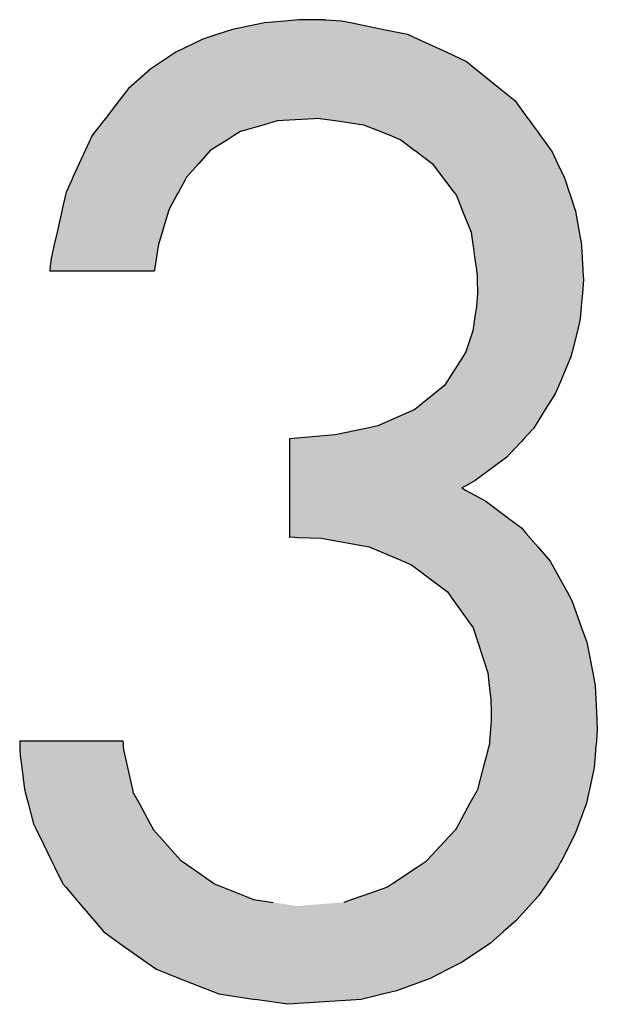
# Model space of a CAD drawing. Extents: x -12 to 500, y -60 to 422.
# Drawn here: x 343 to 349, y 165 to 175 of the extents above; entities that cross this region are included whole.
import ezdxf

# ---------------------------------------------------------------- set-up
doc = ezdxf.new("R2010")
doc.units = 0
doc.layers.add('EBENE_1', color=160, linetype='CONTINUOUS')

# ---------------------------------------------------------------- blocks, each defined once
blk = doc.blocks.new('*U6')
at = {"layer": 'EBENE_1', "color": 7, "linetype": 'CONTINUOUS'}
for p, q in [((25.3606, -1.4754), (25.28, -1.4915)), ((25.4212, -1.4701), (25.3606, -1.4754)), ((25.4473, -1.4678), (25.4212, -1.4701)), ((25.4633, -1.4675), (25.4473, -1.4678)), ((25.4882, -1.4671), (25.4633, -1.4675)), ((25.5104, -1.4675), (25.4882, -1.4671)), ((25.5104, -1.4675), (25.5149, -1.4678)), ((25.5149, -1.4678), (25.5541, -1.4701)), ((25.5541, -1.4701), (25.5807, -1.4754)), ((25.5807, -1.4754), (25.6606, -1.4915)), ((25.2435, -1.5035), (25.2055, -1.516)), ((25.28, -1.4915), (25.2435, -1.5035)), ((25.6606, -1.4915), (25.7204, -1.5035)), ((25.7204, -1.5035), (25.7476, -1.516)), ((25.2055, -1.516), (25.1371, -1.5489)), ((25.7476, -1.516), (25.819, -1.5489)), ((25.1371, -1.5489), (25.1025, -1.5719)), ((25.819, -1.5489), (25.8689, -1.5719)), ((25.1025, -1.5719), (25.0748, -1.5903)), ((25.8689, -1.5719), (25.8915, -1.5903)), ((25.0748, -1.5903), (25.0186, -1.64)), ((25.8915, -1.5903), (25.9528, -1.64)), ((25.0186, -1.64), (24.9952, -1.6703)), ((25.9528, -1.64), (25.9901, -1.6703)), ((24.9952, -1.6703), (24.9602, -1.7156)), ((25.9901, -1.6703), (26.0233, -1.7156)), ((24.9481, -1.7311), (24.9346, -1.7486)), ((24.9554, -1.7217), (24.9481, -1.7311)), ((24.9602, -1.7156), (24.9554, -1.7217)), ((25.36, -1.7311), (25.3, -1.7486)), ((25.3922, -1.7217), (25.36, -1.7311)), ((25.501, -1.7156), (25.3922, -1.7217)), ((25.501, -1.7156), (25.544, -1.7217)), ((25.544, -1.7217), (25.6095, -1.7311)), ((25.6095, -1.7311), (25.6529, -1.7486)), ((26.0233, -1.7156), (26.0278, -1.7217)), ((26.0278, -1.7217), (26.0346, -1.7311)), ((26.0346, -1.7311), (26.0474, -1.7486)), ((24.9346, -1.7486), (24.9262, -1.7595)), ((25.3, -1.7486), (25.2827, -1.7595)), ((25.6529, -1.7486), (25.6798, -1.7595)), ((26.0474, -1.7486), (26.0554, -1.7595)), ((24.9219, -1.7689), (24.9094, -1.7962)), ((24.9262, -1.7595), (24.9219, -1.7689)), ((25.2677, -1.7689), (25.2242, -1.7962)), ((25.2827, -1.7595), (25.2677, -1.7689)), ((25.6798, -1.7595), (25.7032, -1.7689)), ((25.7032, -1.7689), (25.7391, -1.7962)), ((26.0554, -1.7595), (26.0623, -1.7689)), ((26.0623, -1.7689), (26.0822, -1.7962)), ((24.9093, -1.7963), (24.8944, -1.8288)), ((24.9094, -1.7962), (24.9093, -1.7963)), ((25.224, -1.7963), (25.1949, -1.8288)), ((25.2242, -1.7962), (25.224, -1.7963)), ((25.7391, -1.7962), (25.7393, -1.7963)), ((25.7393, -1.7963), (25.7821, -1.8288)), ((26.0822, -1.7962), (26.0823, -1.7963)), ((26.0823, -1.7963), (26.0978, -1.8288)), ((24.8944, -1.8288), (24.8785, -1.8634)), ((25.1949, -1.8288), (25.164, -1.8634)), ((25.7821, -1.8288), (25.8085, -1.8634)), ((26.0978, -1.8288), (26.1142, -1.8634)), ((24.8757, -1.8695), (24.8614, -1.9007)), ((24.8785, -1.8634), (24.8757, -1.8695)), ((25.1607, -1.8695), (25.1438, -1.9007)), ((25.164, -1.8634), (25.1607, -1.8695)), ((25.8085, -1.8634), (25.8132, -1.8695)), ((25.8132, -1.8695), (25.837, -1.9007)), ((26.1142, -1.8634), (26.1171, -1.8695)), ((26.1171, -1.8695), (26.1272, -1.9007)), ((24.8614, -1.9007), (24.8598, -1.9078)), ((25.1438, -1.9007), (25.1399, -1.9078)), ((25.837, -1.9007), (25.8425, -1.9078)), ((26.1272, -1.9007), (26.1295, -1.9078)), ((24.8598, -1.9078), (24.8516, -1.9438)), ((25.1399, -1.9078), (25.1203, -1.9438)), ((25.8425, -1.9078), (25.857, -1.9438)), ((26.1295, -1.9078), (26.1412, -1.9438)), ((24.8505, -1.9485), (24.8384, -2.0016)), ((24.8516, -1.9438), (24.8505, -1.9485)), ((25.1189, -1.9485), (25.1031, -2.0016)), ((25.1203, -1.9438), (25.1189, -1.9485)), ((25.857, -1.9438), (25.8589, -1.9485)), ((25.8589, -1.9485), (25.8804, -2.0016)), ((26.1412, -1.9438), (26.1427, -1.9485)), ((26.1427, -1.9485), (26.1524, -2.0016)), ((24.8384, -2.0016), (24.8314, -2.0323)), ((25.1031, -2.0016), (25.094, -2.0323)), ((25.8804, -2.0016), (25.8848, -2.0323)), ((26.1524, -2.0016), (26.158, -2.0323)), ((24.8304, -2.0369), (24.8243, -2.0637)), ((24.8314, -2.0323), (24.8304, -2.0369)), ((25.0926, -2.0369), (25.0886, -2.0637)), ((25.094, -2.0323), (25.0926, -2.0369)), ((25.8848, -2.0323), (25.8855, -2.0369)), ((25.8855, -2.0369), (25.8893, -2.0637)), ((26.158, -2.0323), (26.1583, -2.0369)), ((26.1583, -2.0369), (26.1598, -2.0637)), ((24.8243, -2.0637), (24.8216, -2.0856)), ((25.0886, -2.0637), (25.0852, -2.0856)), ((25.8893, -2.0637), (25.8924, -2.0856)), ((26.1598, -2.0637), (26.1611, -2.0856)), ((24.8214, -2.0883), (24.8204, -2.0989)), ((24.8204, -2.0989), (24.8267, -2.0989)), ((24.8216, -2.0856), (24.8214, -2.0883)), ((24.8267, -2.0989), (24.8614, -2.0989)), ((24.8614, -2.0989), (24.9765, -2.0989)), ((24.9765, -2.0989), (25.0329, -2.0989)), ((25.0329, -2.0989), (25.0724, -2.0989)), ((25.0724, -2.0989), (25.0821, -2.0989)), ((25.0821, -2.0989), (25.0837, -2.0989)), ((25.0848, -2.0883), (25.0837, -2.0989)), ((25.0852, -2.0856), (25.0848, -2.0883)), ((25.8924, -2.0856), (25.8928, -2.0883)), ((25.8928, -2.0883), (25.8943, -2.0989)), ((25.8943, -2.0989), (25.896, -2.1105)), ((26.1611, -2.0856), (26.1612, -2.0883)), ((26.1612, -2.0883), (26.1618, -2.0989)), ((26.1618, -2.0989), (26.1625, -2.1105)), ((25.896, -2.1105), (25.896, -2.121)), ((25.896, -2.121), (25.8961, -2.155)), ((26.1631, -2.121), (26.1604, -2.155)), ((26.1625, -2.1105), (26.1631, -2.121)), ((25.8961, -2.155), (25.8941, -2.1884)), ((26.1604, -2.155), (26.1577, -2.1884)), ((25.8941, -2.1884), (25.8892, -2.2191)), ((26.1577, -2.1884), (26.1552, -2.2191)), ((25.8892, -2.2191), (25.8844, -2.2494)), ((26.1552, -2.2191), (26.1477, -2.2494)), ((25.8844, -2.2494), (25.8674, -2.3025)), ((26.1477, -2.2494), (26.1345, -2.3025)), ((25.8596, -2.3146), (25.8136, -2.3866)), ((25.8674, -2.3025), (25.8596, -2.3146)), ((26.1315, -2.3146), (26.101, -2.3866)), ((26.1345, -2.3025), (26.1315, -2.3146)), ((25.8136, -2.3866), (25.7874, -2.4078)), ((26.101, -2.3866), (26.092, -2.4078)), ((25.7874, -2.4078), (25.7386, -2.4475)), ((26.092, -2.4078), (26.0671, -2.4475)), ((25.7386, -2.4475), (25.6459, -2.488)), ((26.0671, -2.4475), (26.0418, -2.488)), ((25.6155, -2.4946), (25.5386, -2.5111)), ((25.6459, -2.488), (25.6155, -2.4946)), ((26.0377, -2.4946), (26.0224, -2.5111)), ((26.0418, -2.488), (26.0377, -2.4946)), ((25.5386, -2.5111), (25.4234, -2.5213)), ((25.4234, -2.5213), (25.4234, -2.5274)), ((26.013, -2.5213), (26.0074, -2.5274)), ((26.0224, -2.5111), (26.013, -2.5213)), ((25.4234, -2.5274), (25.4234, -2.5599)), ((26.0074, -2.5274), (25.9773, -2.5599)), ((25.4234, -2.5599), (25.4234, -2.5673)), ((25.4234, -2.5673), (25.4234, -2.6258)), ((25.9706, -2.5673), (25.8906, -2.6258)), ((25.9773, -2.5599), (25.9706, -2.5673)), ((25.4234, -2.6258), (25.4234, -2.6383)), ((25.4234, -2.6383), (25.4234, -2.6442)), ((25.4234, -2.6442), (25.4234, -2.6503)), ((25.8687, -2.6383), (25.8574, -2.6442)), ((25.8574, -2.6442), (25.8659, -2.6503)), ((25.8906, -2.6258), (25.8687, -2.6383)), ((25.4234, -2.6503), (25.4234, -2.668)), ((25.4234, -2.668), (25.4234, -2.6777)), ((25.8659, -2.6503), (25.8992, -2.668)), ((25.8992, -2.668), (25.9174, -2.6777)), ((25.4234, -2.6777), (25.4234, -2.721)), ((25.9174, -2.6777), (25.9752, -2.721)), ((25.4234, -2.721), (25.4234, -2.745)), ((25.9752, -2.721), (26.0072, -2.745)), ((25.4234, -2.745), (25.4234, -2.758)), ((26.0072, -2.745), (26.0185, -2.758)), ((25.4234, -2.758), (25.4234, -2.7671)), ((25.4234, -2.7671), (25.4234, -2.7684)), ((25.437, -2.7684), (25.4234, -2.7686)), ((25.4234, -2.7686), (25.4234, -2.7684)), ((25.437, -2.7684), (25.4439, -2.7686)), ((25.4439, -2.7686), (25.503, -2.7705)), ((25.503, -2.7705), (25.6239, -2.7923)), ((26.0185, -2.758), (26.0263, -2.7671)), ((26.0263, -2.7671), (26.0275, -2.7684)), ((26.0275, -2.7684), (26.0276, -2.7686)), ((26.0276, -2.7686), (26.0293, -2.7705)), ((26.0293, -2.7705), (26.0481, -2.7923)), ((25.6239, -2.7923), (25.7094, -2.8285)), ((26.0481, -2.7923), (26.0794, -2.8285)), ((25.7094, -2.8285), (25.7302, -2.8374)), ((25.7302, -2.8374), (25.8208, -2.9054)), ((26.0794, -2.8285), (26.0842, -2.8374)), ((26.0842, -2.8374), (26.1217, -2.9054)), ((25.8208, -2.9054), (25.8365, -2.9274)), ((26.1217, -2.9054), (26.1338, -2.9274)), ((25.8365, -2.9274), (25.8857, -2.9962)), ((26.1338, -2.9274), (26.1585, -2.9962)), ((25.8857, -2.9962), (25.8974, -3.0325)), ((26.1585, -2.9962), (26.1715, -3.0325)), ((25.8974, -3.0325), (25.9222, -3.1095)), ((26.1715, -3.0325), (26.1866, -3.1095)), ((25.9222, -3.1095), (25.9261, -3.1418)), ((26.1866, -3.1095), (26.1929, -3.1418)), ((25.9261, -3.1418), (25.93, -3.1747)), ((26.1929, -3.1418), (26.1945, -3.1747)), ((25.93, -3.1747), (25.9312, -3.2094)), ((26.1945, -3.1747), (26.196, -3.2094)), ((25.9312, -3.2094), (25.9311, -3.2287)), ((26.196, -3.2094), (26.1969, -3.2287)), ((25.9311, -3.2287), (25.9293, -3.2521)), ((26.1969, -3.2287), (26.198, -3.2521)), ((25.9293, -3.2521), (25.9271, -3.2799)), ((26.198, -3.2521), (26.1957, -3.2799)), ((24.7446, -3.2887), (24.7445, -3.2939)), ((24.7448, -3.2799), (24.7446, -3.2887)), ((24.7448, -3.2799), (24.7681, -3.2799)), ((24.7681, -3.2799), (24.8152, -3.2799)), ((24.8152, -3.2799), (24.8743, -3.2799)), ((24.8743, -3.2799), (24.9333, -3.2799)), ((24.9333, -3.2799), (24.9805, -3.2799)), ((24.9805, -3.2799), (25.0038, -3.2799)), ((25.0038, -3.2799), (25.0046, -3.2887)), ((25.0046, -3.2887), (25.005, -3.2939)), ((25.9264, -3.2887), (25.925, -3.2939)), ((25.9271, -3.2799), (25.9264, -3.2887)), ((26.1949, -3.2887), (26.1945, -3.2939)), ((26.1957, -3.2799), (26.1949, -3.2887)), ((24.7445, -3.2939), (24.7449, -3.3027)), ((24.7449, -3.3027), (24.7457, -3.3169)), ((24.7457, -3.3169), (24.7496, -3.3476)), ((25.005, -3.2939), (25.0058, -3.3027)), ((25.0058, -3.3027), (25.009, -3.3169)), ((25.009, -3.3169), (25.0159, -3.3476)), ((25.919, -3.3169), (25.9109, -3.3476)), ((25.9227, -3.3027), (25.919, -3.3169)), ((25.925, -3.2939), (25.9227, -3.3027)), ((26.1925, -3.3169), (26.1899, -3.3476)), ((26.1937, -3.3027), (26.1925, -3.3169)), ((26.1945, -3.2939), (26.1937, -3.3027)), ((24.7496, -3.3476), (24.7567, -3.4025)), ((25.0159, -3.3476), (25.0282, -3.4025)), ((25.9109, -3.3476), (25.8964, -3.4025)), ((26.1899, -3.3476), (26.178, -3.4025)), ((24.7567, -3.4025), (24.7571, -3.4056)), ((24.7571, -3.4056), (24.758, -3.4092)), ((24.758, -3.4092), (24.7655, -3.4373)), ((25.0282, -3.4025), (25.0288, -3.4056)), ((25.0288, -3.4056), (25.0296, -3.4092)), ((25.0296, -3.4092), (25.0449, -3.4373)), ((25.8928, -3.4092), (25.8775, -3.4373)), ((25.8948, -3.4056), (25.8928, -3.4092)), ((25.8964, -3.4025), (25.8948, -3.4056)), ((26.1765, -3.4092), (26.1704, -3.4373)), ((26.1773, -3.4056), (26.1765, -3.4092)), ((26.178, -3.4025), (26.1773, -3.4056)), ((24.7655, -3.4373), (24.7791, -3.4887)), ((25.0449, -3.4373), (25.0727, -3.4887)), ((25.8775, -3.4373), (25.8494, -3.4887)), ((26.1704, -3.4373), (26.1513, -3.4887)), ((24.7791, -3.4887), (24.7858, -3.5025)), ((25.0727, -3.4887), (25.0801, -3.5025)), ((25.8494, -3.4887), (25.8419, -3.5025)), ((26.1513, -3.4887), (26.1462, -3.5025)), ((24.7858, -3.5025), (24.786, -3.5028)), ((24.786, -3.5028), (24.7949, -3.5211)), ((25.0801, -3.5025), (25.0804, -3.5028)), ((25.0804, -3.5028), (25.0965, -3.5211)), ((25.8417, -3.5028), (25.8248, -3.5211)), ((25.8419, -3.5025), (25.8417, -3.5028)), ((26.1461, -3.5028), (26.1393, -3.5211)), ((26.1462, -3.5025), (26.1461, -3.5028)), ((24.7949, -3.5211), (24.824, -3.5803)), ((25.0965, -3.5211), (25.1489, -3.5803)), ((25.8248, -3.5211), (25.77, -3.5803)), ((26.1393, -3.5211), (26.1084, -3.5803)), ((24.824, -3.5803), (24.8266, -3.5857)), ((24.8266, -3.5857), (24.8331, -3.599)), ((25.1489, -3.5803), (25.1566, -3.5857)), ((25.1566, -3.5857), (25.1756, -3.599)), ((25.7651, -3.5857), (25.7448, -3.599)), ((25.77, -3.5803), (25.7651, -3.5857)), ((26.1056, -3.5857), (26.0987, -3.599)), ((26.1084, -3.5803), (26.1056, -3.5857)), ((24.8331, -3.599), (24.8525, -3.6384)), ((25.1756, -3.599), (25.2321, -3.6384)), ((25.7448, -3.599), (25.6847, -3.6384)), ((26.0987, -3.599), (26.0715, -3.6384)), ((24.8525, -3.6384), (24.8534, -3.6396)), ((25.2321, -3.6384), (25.2337, -3.6396)), ((25.6847, -3.6384), (25.683, -3.6396)), ((26.0715, -3.6384), (26.0707, -3.6396)), ((24.8534, -3.6396), (24.8608, -3.6482)), ((24.8608, -3.6482), (24.8791, -3.6698)), ((25.2337, -3.6396), (25.2555, -3.6482)), ((25.2555, -3.6482), (25.3099, -3.6698)), ((25.6698, -3.6482), (25.6078, -3.6698)), ((25.683, -3.6396), (25.6698, -3.6482)), ((26.0647, -3.6482), (26.0499, -3.6698)), ((26.0707, -3.6396), (26.0647, -3.6482)), ((24.8791, -3.6698), (24.8869, -3.6789)), ((24.8869, -3.6789), (24.8933, -3.6864)), ((24.8933, -3.6864), (24.9011, -3.6956)), ((25.3099, -3.6698), (25.3329, -3.6789)), ((25.3329, -3.6789), (25.382, -3.6864)), ((25.5815, -3.6789), (25.56, -3.6864)), ((25.6078, -3.6698), (25.5815, -3.6789)), ((26.0349, -3.6864), (26.0267, -3.6956)), ((26.0416, -3.6789), (26.0349, -3.6864)), ((26.0499, -3.6698), (26.0416, -3.6789)), ((24.9011, -3.6956), (24.9331, -3.7332)), ((26.0267, -3.6956), (25.9929, -3.7332)), ((24.9331, -3.7332), (24.9566, -3.7608)), ((25.9929, -3.7332), (25.9611, -3.7608)), ((24.9566, -3.7608), (24.9969, -3.7894)), ((25.9611, -3.7608), (25.9283, -3.7894)), ((24.9969, -3.7894), (25.0647, -3.8376)), ((25.9283, -3.7894), (25.8566, -3.8376)), ((25.0647, -3.8376), (25.0888, -3.8547)), ((25.0888, -3.8547), (25.1466, -3.8775)), ((25.8228, -3.8547), (25.7777, -3.8775)), ((25.8566, -3.8376), (25.8228, -3.8547)), ((25.1466, -3.8775), (25.2264, -3.9089)), ((25.7777, -3.8775), (25.6924, -3.9089)), ((25.2264, -3.9089), (25.246, -3.9167)), ((25.6924, -3.9089), (25.6604, -3.9167)), ((25.246, -3.9167), (25.3374, -3.9304)), ((25.4189, -3.9427), (25.3374, -3.9304)), ((25.6036, -3.9304), (25.4189, -3.9427)), ((25.6604, -3.9167), (25.6036, -3.9304))]:
    blk.add_line(p, q, dxfattribs=at)
for points in [[(25.3606, -1.4754), (25.28, -1.4915), (25.6606, -1.4915)], [(25.4212, -1.4701), (25.3606, -1.4754), (25.5807, -1.4754)], [(25.4473, -1.4678), (25.4212, -1.4701), (25.5541, -1.4701)], [(25.4633, -1.4675), (25.4473, -1.4678), (25.5149, -1.4678)], [(25.4882, -1.4671), (25.4633, -1.4675), (25.5104, -1.4675)], [(25.2435, -1.5035), (25.2055, -1.516), (25.7476, -1.516)], [(25.28, -1.4915), (25.2435, -1.5035), (25.7204, -1.5035)], [(25.2055, -1.516), (25.1371, -1.5489), (25.819, -1.5489)], [(25.1371, -1.5489), (25.1025, -1.5719), (25.8689, -1.5719)], [(25.1025, -1.5719), (25.0748, -1.5903), (25.8915, -1.5903)], [(25.0748, -1.5903), (25.0186, -1.64), (25.9528, -1.64)], [(25.0186, -1.64), (24.9952, -1.6703), (25.9901, -1.6703)], [(24.9952, -1.6703), (24.9602, -1.7156), (26.0233, -1.7156)], [(24.9481, -1.7311), (24.9346, -1.7486), (25.3, -1.7486)], [(24.9554, -1.7217), (24.9481, -1.7311), (25.36, -1.7311)], [(24.9602, -1.7156), (24.9554, -1.7217), (25.3922, -1.7217)], [(25.501, -1.7156), (25.544, -1.7217), (26.0278, -1.7217)], [(25.544, -1.7217), (25.6095, -1.7311), (26.0346, -1.7311)], [(25.6095, -1.7311), (25.6529, -1.7486), (26.0474, -1.7486)], [(24.9346, -1.7486), (24.9262, -1.7595), (25.2827, -1.7595)], [(25.6529, -1.7486), (25.6798, -1.7595), (26.0554, -1.7595)], [(24.9219, -1.7689), (24.9094, -1.7962), (25.2242, -1.7962)], [(24.9262, -1.7595), (24.9219, -1.7689), (25.2677, -1.7689)], [(25.6798, -1.7595), (25.7032, -1.7689), (26.0623, -1.7689)], [(25.7032, -1.7689), (25.7391, -1.7962), (26.0822, -1.7962)], [(24.9093, -1.7963), (24.8944, -1.8288), (25.1949, -1.8288)], [(24.9094, -1.7962), (24.9093, -1.7963), (25.224, -1.7963)], [(25.7391, -1.7962), (25.7393, -1.7963), (26.0823, -1.7963)], [(25.7393, -1.7963), (25.7821, -1.8288), (26.0978, -1.8288)], [(24.8944, -1.8288), (24.8785, -1.8634), (25.164, -1.8634)], [(25.7821, -1.8288), (25.8085, -1.8634), (26.1142, -1.8634)], [(24.8757, -1.8695), (24.8614, -1.9007), (25.1438, -1.9007)], [(24.8785, -1.8634), (24.8757, -1.8695), (25.1607, -1.8695)], [(25.8085, -1.8634), (25.8132, -1.8695), (26.1171, -1.8695)], [(25.8132, -1.8695), (25.837, -1.9007), (26.1272, -1.9007)], [(24.8614, -1.9007), (24.8598, -1.9078), (25.1399, -1.9078)], [(25.837, -1.9007), (25.8425, -1.9078), (26.1295, -1.9078)], [(24.8598, -1.9078), (24.8516, -1.9438), (25.1203, -1.9438)], [(25.8425, -1.9078), (25.857, -1.9438), (26.1412, -1.9438)], [(24.8505, -1.9485), (24.8384, -2.0016), (25.1031, -2.0016)], [(24.8516, -1.9438), (24.8505, -1.9485), (25.1189, -1.9485)], [(25.857, -1.9438), (25.8589, -1.9485), (26.1427, -1.9485)], [(25.8589, -1.9485), (25.8804, -2.0016), (26.1524, -2.0016)], [(24.8384, -2.0016), (24.8314, -2.0323), (25.094, -2.0323)], [(25.8804, -2.0016), (25.8848, -2.0323), (26.158, -2.0323)], [(24.8304, -2.0369), (24.8243, -2.0637), (25.0886, -2.0637)], [(24.8314, -2.0323), (24.8304, -2.0369), (25.0926, -2.0369)], [(25.8848, -2.0323), (25.8855, -2.0369), (26.1583, -2.0369)], [(25.8855, -2.0369), (25.8893, -2.0637), (26.1598, -2.0637)], [(24.8243, -2.0637), (24.8216, -2.0856), (25.0852, -2.0856)], [(25.8893, -2.0637), (25.8924, -2.0856), (26.1611, -2.0856)], [(24.8214, -2.0883), (24.8204, -2.0989), (25.0837, -2.0989)], [(24.8204, -2.0989), (24.8204, -2.0989), (24.8267, -2.0989)], [(24.8216, -2.0856), (24.8214, -2.0883), (25.0848, -2.0883)], [(24.8267, -2.0989), (24.8267, -2.0989), (24.8614, -2.0989)], [(24.8614, -2.0989), (24.8614, -2.0989), (24.9765, -2.0989)], [(24.9765, -2.0989), (24.9765, -2.0989), (25.0329, -2.0989)], [(25.0329, -2.0989), (25.0329, -2.0989), (25.0724, -2.0989)], [(25.0724, -2.0989), (25.0724, -2.0989), (25.0821, -2.0989)], [(25.0821, -2.0989), (25.0821, -2.0989), (25.0837, -2.0989)], [(25.8924, -2.0856), (25.8928, -2.0883), (26.1612, -2.0883)], [(25.8928, -2.0883), (25.8943, -2.0989), (26.1618, -2.0989)], [(25.8943, -2.0989), (25.896, -2.1105), (26.1625, -2.1105)], [(25.896, -2.1105), (25.896, -2.121), (26.1631, -2.121)], [(25.896, -2.121), (25.8961, -2.155), (26.1604, -2.155)], [(25.8961, -2.155), (25.8941, -2.1884), (26.1577, -2.1884)], [(25.8941, -2.1884), (25.8892, -2.2191), (26.1552, -2.2191)], [(25.8892, -2.2191), (25.8844, -2.2494), (26.1477, -2.2494)], [(25.8844, -2.2494), (25.8674, -2.3025), (26.1345, -2.3025)], [(25.8596, -2.3146), (25.8136, -2.3866), (26.101, -2.3866)], [(25.8674, -2.3025), (25.8596, -2.3146), (26.1315, -2.3146)], [(25.8136, -2.3866), (25.7874, -2.4078), (26.092, -2.4078)], [(25.7874, -2.4078), (25.7386, -2.4475), (26.0671, -2.4475)], [(25.7386, -2.4475), (25.6459, -2.488), (26.0418, -2.488)], [(25.6155, -2.4946), (25.5386, -2.5111), (26.0224, -2.5111)], [(25.6459, -2.488), (25.6155, -2.4946), (26.0377, -2.4946)], [(25.5386, -2.5111), (25.4234, -2.5213), (26.013, -2.5213)], [(25.4234, -2.5213), (25.4234, -2.5274), (26.0074, -2.5274)], [(25.4234, -2.5274), (25.4234, -2.5599), (25.9773, -2.5599)], [(25.4234, -2.5599), (25.4234, -2.5673), (25.9706, -2.5673)], [(25.4234, -2.5673), (25.4234, -2.6258), (25.8906, -2.6258)], [(25.4234, -2.6258), (25.4234, -2.6383), (25.8687, -2.6383)], [(25.4234, -2.6383), (25.4234, -2.6442), (25.8574, -2.6442)], [(25.4234, -2.6442), (25.4234, -2.6503), (25.8659, -2.6503)], [(25.4234, -2.6503), (25.4234, -2.668), (25.8992, -2.668)], [(25.4234, -2.668), (25.4234, -2.6777), (25.9174, -2.6777)], [(25.4234, -2.6777), (25.4234, -2.721), (25.9752, -2.721)], [(25.4234, -2.721), (25.4234, -2.745), (26.0072, -2.745)], [(25.4234, -2.745), (25.4234, -2.758), (26.0185, -2.758)], [(25.4234, -2.758), (25.4234, -2.7671), (26.0263, -2.7671)], [(25.4234, -2.7671), (25.4234, -2.7684), (26.0275, -2.7684)], [(25.437, -2.7684), (25.4439, -2.7686), (26.0276, -2.7686)], [(25.4439, -2.7686), (25.503, -2.7705), (26.0293, -2.7705)], [(25.503, -2.7705), (25.6239, -2.7923), (26.0481, -2.7923)], [(25.6239, -2.7923), (25.7094, -2.8285), (26.0794, -2.8285)], [(25.7094, -2.8285), (25.7302, -2.8374), (26.0842, -2.8374)], [(25.7302, -2.8374), (25.8208, -2.9054), (26.1217, -2.9054)], [(25.8208, -2.9054), (25.8365, -2.9274), (26.1338, -2.9274)], [(25.8365, -2.9274), (25.8857, -2.9962), (26.1585, -2.9962)], [(25.8857, -2.9962), (25.8974, -3.0325), (26.1715, -3.0325)], [(25.8974, -3.0325), (25.9222, -3.1095), (26.1866, -3.1095)], [(25.9222, -3.1095), (25.9261, -3.1418), (26.1929, -3.1418)], [(25.9261, -3.1418), (25.93, -3.1747), (26.1945, -3.1747)], [(25.93, -3.1747), (25.9312, -3.2094), (26.196, -3.2094)], [(25.9312, -3.2094), (25.9311, -3.2287), (26.1969, -3.2287)], [(25.9311, -3.2287), (25.9293, -3.2521), (26.198, -3.2521)], [(25.9293, -3.2521), (25.9271, -3.2799), (26.1957, -3.2799)], [(24.7446, -3.2887), (24.7445, -3.2939), (25.005, -3.2939)], [(24.7448, -3.2799), (24.7446, -3.2887), (25.0046, -3.2887)], [(24.7448, -3.2799), (24.7448, -3.2799), (24.7681, -3.2799)], [(24.7681, -3.2799), (24.7681, -3.2799), (24.8152, -3.2799)], [(24.8152, -3.2799), (24.8152, -3.2799), (24.8743, -3.2799)], [(24.8743, -3.2799), (24.8743, -3.2799), (24.9333, -3.2799)], [(24.9333, -3.2799), (24.9333, -3.2799), (24.9805, -3.2799)], [(24.9805, -3.2799), (24.9805, -3.2799), (25.0038, -3.2799)], [(25.9264, -3.2887), (25.925, -3.2939), (26.1945, -3.2939)], [(25.9271, -3.2799), (25.9264, -3.2887), (26.1949, -3.2887)], [(24.7445, -3.2939), (24.7449, -3.3027), (25.0058, -3.3027)], [(24.7449, -3.3027), (24.7457, -3.3169), (25.009, -3.3169)], [(24.7457, -3.3169), (24.7496, -3.3476), (25.0159, -3.3476)], [(25.919, -3.3169), (25.9109, -3.3476), (26.1899, -3.3476)], [(25.9227, -3.3027), (25.919, -3.3169), (26.1925, -3.3169)], [(25.925, -3.2939), (25.9227, -3.3027), (26.1937, -3.3027)], [(24.7496, -3.3476), (24.7567, -3.4025), (25.0282, -3.4025)], [(25.9109, -3.3476), (25.8964, -3.4025), (26.178, -3.4025)], [(24.7567, -3.4025), (24.7571, -3.4056), (25.0288, -3.4056)], [(24.7571, -3.4056), (24.758, -3.4092), (25.0296, -3.4092)], [(24.758, -3.4092), (24.7655, -3.4373), (25.0449, -3.4373)], [(25.8928, -3.4092), (25.8775, -3.4373), (26.1704, -3.4373)], [(25.8948, -3.4056), (25.8928, -3.4092), (26.1765, -3.4092)], [(25.8964, -3.4025), (25.8948, -3.4056), (26.1773, -3.4056)], [(24.7655, -3.4373), (24.7791, -3.4887), (25.0727, -3.4887)], [(25.8775, -3.4373), (25.8494, -3.4887), (26.1513, -3.4887)], [(24.7791, -3.4887), (24.7858, -3.5025), (25.0801, -3.5025)], [(25.8494, -3.4887), (25.8419, -3.5025), (26.1462, -3.5025)], [(24.7858, -3.5025), (24.786, -3.5028), (25.0804, -3.5028)], [(24.786, -3.5028), (24.7949, -3.5211), (25.0965, -3.5211)], [(25.8417, -3.5028), (25.8248, -3.5211), (26.1393, -3.5211)], [(25.8419, -3.5025), (25.8417, -3.5028), (26.1461, -3.5028)], [(24.7949, -3.5211), (24.824, -3.5803), (25.1489, -3.5803)], [(25.8248, -3.5211), (25.77, -3.5803), (26.1084, -3.5803)], [(24.824, -3.5803), (24.8266, -3.5857), (25.1566, -3.5857)], [(24.8266, -3.5857), (24.8331, -3.599), (25.1756, -3.599)], [(25.7651, -3.5857), (25.7448, -3.599), (26.0987, -3.599)], [(25.77, -3.5803), (25.7651, -3.5857), (26.1056, -3.5857)], [(24.8331, -3.599), (24.8525, -3.6384), (25.2321, -3.6384)], [(25.7448, -3.599), (25.6847, -3.6384), (26.0715, -3.6384)], [(24.8525, -3.6384), (24.8534, -3.6396), (25.2337, -3.6396)], [(25.6847, -3.6384), (25.683, -3.6396), (26.0707, -3.6396)], [(24.8534, -3.6396), (24.8608, -3.6482), (25.2555, -3.6482)], [(24.8608, -3.6482), (24.8791, -3.6698), (25.3099, -3.6698)], [(25.6698, -3.6482), (25.6078, -3.6698), (26.0499, -3.6698)], [(25.683, -3.6396), (25.6698, -3.6482), (26.0647, -3.6482)], [(24.8791, -3.6698), (24.8869, -3.6789), (25.3329, -3.6789)], [(24.8869, -3.6789), (24.8933, -3.6864), (25.382, -3.6864)], [(24.8933, -3.6864), (24.9011, -3.6956), (25.4419, -3.6956)], [(25.56, -3.6864), (25.4419, -3.6956), (26.0267, -3.6956)], [(25.5815, -3.6789), (25.56, -3.6864), (26.0349, -3.6864)], [(25.6078, -3.6698), (25.5815, -3.6789), (26.0416, -3.6789)], [(24.9011, -3.6956), (24.9331, -3.7332), (25.9929, -3.7332)], [(24.9331, -3.7332), (24.9566, -3.7608), (25.9611, -3.7608)], [(24.9566, -3.7608), (24.9969, -3.7894), (25.9283, -3.7894)], [(24.9969, -3.7894), (25.0647, -3.8376), (25.8566, -3.8376)], [(25.0647, -3.8376), (25.0888, -3.8547), (25.8228, -3.8547)], [(25.0888, -3.8547), (25.1466, -3.8775), (25.7777, -3.8775)], [(25.1466, -3.8775), (25.2264, -3.9089), (25.6924, -3.9089)], [(25.2264, -3.9089), (25.246, -3.9167), (25.6604, -3.9167)], [(25.246, -3.9167), (25.3374, -3.9304), (25.6036, -3.9304)]]:
    blk.add_solid(points, dxfattribs=at)
at = {"layer": 'EBENE_1', "color": 7, "linetype": 'CONTINUOUS', "extrusion": (0, 0, -1)}
for points in [[(-25.3606, -1.4754), (-25.5807, -1.4754), (-25.6606, -1.4915)], [(-25.4212, -1.4701), (-25.5541, -1.4701), (-25.5807, -1.4754)], [(-25.4473, -1.4678), (-25.5149, -1.4678), (-25.5541, -1.4701)], [(-25.4633, -1.4675), (-25.5104, -1.4675), (-25.5149, -1.4678)], [(-25.2435, -1.5035), (-25.7204, -1.5035), (-25.7476, -1.516)], [(-25.28, -1.4915), (-25.6606, -1.4915), (-25.7204, -1.5035)], [(-25.2055, -1.516), (-25.7476, -1.516), (-25.819, -1.5489)], [(-25.1371, -1.5489), (-25.819, -1.5489), (-25.8689, -1.5719)], [(-25.1025, -1.5719), (-25.8689, -1.5719), (-25.8915, -1.5903)], [(-25.0748, -1.5903), (-25.8915, -1.5903), (-25.9528, -1.64)], [(-25.0186, -1.64), (-25.9528, -1.64), (-25.9901, -1.6703)], [(-24.9952, -1.6703), (-25.9901, -1.6703), (-26.0233, -1.7156)], [(-24.9481, -1.7311), (-25.36, -1.7311), (-25.3, -1.7486)], [(-24.9554, -1.7217), (-25.3922, -1.7217), (-25.36, -1.7311)], [(-24.9602, -1.7156), (-25.501, -1.7156), (-25.3922, -1.7217)], [(-25.501, -1.7156), (-26.0233, -1.7156), (-26.0278, -1.7217)], [(-25.544, -1.7217), (-26.0278, -1.7217), (-26.0346, -1.7311)], [(-25.6095, -1.7311), (-26.0346, -1.7311), (-26.0474, -1.7486)], [(-24.9346, -1.7486), (-25.3, -1.7486), (-25.2827, -1.7595)], [(-25.6529, -1.7486), (-26.0474, -1.7486), (-26.0554, -1.7595)], [(-24.9219, -1.7689), (-25.2677, -1.7689), (-25.2242, -1.7962)], [(-24.9262, -1.7595), (-25.2827, -1.7595), (-25.2677, -1.7689)], [(-25.6798, -1.7595), (-26.0554, -1.7595), (-26.0623, -1.7689)], [(-25.7032, -1.7689), (-26.0623, -1.7689), (-26.0822, -1.7962)], [(-24.9093, -1.7963), (-25.224, -1.7963), (-25.1949, -1.8288)], [(-24.9094, -1.7962), (-25.2242, -1.7962), (-25.224, -1.7963)], [(-25.7391, -1.7962), (-26.0822, -1.7962), (-26.0823, -1.7963)], [(-25.7393, -1.7963), (-26.0823, -1.7963), (-26.0978, -1.8288)], [(-24.8944, -1.8288), (-25.1949, -1.8288), (-25.164, -1.8634)], [(-25.7821, -1.8288), (-26.0978, -1.8288), (-26.1142, -1.8634)], [(-24.8757, -1.8695), (-25.1607, -1.8695), (-25.1438, -1.9007)], [(-24.8785, -1.8634), (-25.164, -1.8634), (-25.1607, -1.8695)], [(-25.8085, -1.8634), (-26.1142, -1.8634), (-26.1171, -1.8695)], [(-25.8132, -1.8695), (-26.1171, -1.8695), (-26.1272, -1.9007)], [(-24.8614, -1.9007), (-25.1438, -1.9007), (-25.1399, -1.9078)], [(-25.837, -1.9007), (-26.1272, -1.9007), (-26.1295, -1.9078)], [(-24.8598, -1.9078), (-25.1399, -1.9078), (-25.1203, -1.9438)], [(-25.8425, -1.9078), (-26.1295, -1.9078), (-26.1412, -1.9438)], [(-24.8505, -1.9485), (-25.1189, -1.9485), (-25.1031, -2.0016)], [(-24.8516, -1.9438), (-25.1203, -1.9438), (-25.1189, -1.9485)], [(-25.857, -1.9438), (-26.1412, -1.9438), (-26.1427, -1.9485)], [(-25.8589, -1.9485), (-26.1427, -1.9485), (-26.1524, -2.0016)], [(-24.8384, -2.0016), (-25.1031, -2.0016), (-25.094, -2.0323)], [(-25.8804, -2.0016), (-26.1524, -2.0016), (-26.158, -2.0323)], [(-24.8304, -2.0369), (-25.0926, -2.0369), (-25.0886, -2.0637)], [(-24.8314, -2.0323), (-25.094, -2.0323), (-25.0926, -2.0369)], [(-25.8848, -2.0323), (-26.158, -2.0323), (-26.1583, -2.0369)], [(-25.8855, -2.0369), (-26.1583, -2.0369), (-26.1598, -2.0637)], [(-24.8243, -2.0637), (-25.0886, -2.0637), (-25.0852, -2.0856)], [(-25.8893, -2.0637), (-26.1598, -2.0637), (-26.1611, -2.0856)], [(-24.8214, -2.0883), (-25.0848, -2.0883), (-25.0837, -2.0989)], [(-24.8216, -2.0856), (-25.0852, -2.0856), (-25.0848, -2.0883)], [(-25.8924, -2.0856), (-26.1611, -2.0856), (-26.1612, -2.0883)], [(-25.8928, -2.0883), (-26.1612, -2.0883), (-26.1618, -2.0989)], [(-25.8943, -2.0989), (-26.1618, -2.0989), (-26.1625, -2.1105)], [(-25.896, -2.1105), (-26.1625, -2.1105), (-26.1631, -2.121)], [(-25.896, -2.121), (-26.1631, -2.121), (-26.1604, -2.155)], [(-25.8961, -2.155), (-26.1604, -2.155), (-26.1577, -2.1884)], [(-25.8941, -2.1884), (-26.1577, -2.1884), (-26.1552, -2.2191)], [(-25.8892, -2.2191), (-26.1552, -2.2191), (-26.1477, -2.2494)], [(-25.8844, -2.2494), (-26.1477, -2.2494), (-26.1345, -2.3025)], [(-25.8596, -2.3146), (-26.1315, -2.3146), (-26.101, -2.3866)], [(-25.8674, -2.3025), (-26.1345, -2.3025), (-26.1315, -2.3146)], [(-25.8136, -2.3866), (-26.101, -2.3866), (-26.092, -2.4078)], [(-25.7874, -2.4078), (-26.092, -2.4078), (-26.0671, -2.4475)], [(-25.7386, -2.4475), (-26.0671, -2.4475), (-26.0418, -2.488)], [(-25.6155, -2.4946), (-26.0377, -2.4946), (-26.0224, -2.5111)], [(-25.6459, -2.488), (-26.0418, -2.488), (-26.0377, -2.4946)], [(-25.4234, -2.5213), (-26.013, -2.5213), (-26.0074, -2.5274)], [(-25.5386, -2.5111), (-26.0224, -2.5111), (-26.013, -2.5213)], [(-25.4234, -2.5274), (-26.0074, -2.5274), (-25.9773, -2.5599)], [(-25.4234, -2.5599), (-25.9773, -2.5599), (-25.9706, -2.5673)], [(-25.4234, -2.5673), (-25.9706, -2.5673), (-25.8906, -2.6258)], [(-25.4234, -2.6258), (-25.8906, -2.6258), (-25.8687, -2.6383)], [(-25.4234, -2.6383), (-25.8687, -2.6383), (-25.8574, -2.6442)], [(-25.4234, -2.6442), (-25.8574, -2.6442), (-25.8659, -2.6503)], [(-25.4234, -2.6503), (-25.8659, -2.6503), (-25.8992, -2.668)], [(-25.4234, -2.668), (-25.8992, -2.668), (-25.9174, -2.6777)], [(-25.4234, -2.6777), (-25.9174, -2.6777), (-25.9752, -2.721)], [(-25.4234, -2.721), (-25.9752, -2.721), (-26.0072, -2.745)], [(-25.4234, -2.745), (-26.0072, -2.745), (-26.0185, -2.758)], [(-25.4234, -2.758), (-26.0185, -2.758), (-26.0263, -2.7671)], [(-25.4234, -2.7671), (-26.0263, -2.7671), (-26.0275, -2.7684)], [(-25.4234, -2.7684), (-25.437, -2.7684), (-25.4234, -2.7686)], [(-25.437, -2.7684), (-26.0275, -2.7684), (-26.0276, -2.7686)], [(-25.4439, -2.7686), (-26.0276, -2.7686), (-26.0293, -2.7705)], [(-25.503, -2.7705), (-26.0293, -2.7705), (-26.0481, -2.7923)], [(-25.6239, -2.7923), (-26.0481, -2.7923), (-26.0794, -2.8285)], [(-25.7094, -2.8285), (-26.0794, -2.8285), (-26.0842, -2.8374)], [(-25.7302, -2.8374), (-26.0842, -2.8374), (-26.1217, -2.9054)], [(-25.8208, -2.9054), (-26.1217, -2.9054), (-26.1338, -2.9274)], [(-25.8365, -2.9274), (-26.1338, -2.9274), (-26.1585, -2.9962)], [(-25.8857, -2.9962), (-26.1585, -2.9962), (-26.1715, -3.0325)], [(-25.8974, -3.0325), (-26.1715, -3.0325), (-26.1866, -3.1095)], [(-25.9222, -3.1095), (-26.1866, -3.1095), (-26.1929, -3.1418)], [(-25.9261, -3.1418), (-26.1929, -3.1418), (-26.1945, -3.1747)], [(-25.93, -3.1747), (-26.1945, -3.1747), (-26.196, -3.2094)], [(-25.9312, -3.2094), (-26.196, -3.2094), (-26.1969, -3.2287)], [(-25.9311, -3.2287), (-26.1969, -3.2287), (-26.198, -3.2521)], [(-25.9293, -3.2521), (-26.198, -3.2521), (-26.1957, -3.2799)], [(-24.7446, -3.2887), (-25.0046, -3.2887), (-25.005, -3.2939)], [(-24.7448, -3.2799), (-25.0038, -3.2799), (-25.0046, -3.2887)], [(-25.9264, -3.2887), (-26.1949, -3.2887), (-26.1945, -3.2939)], [(-25.9271, -3.2799), (-26.1957, -3.2799), (-26.1949, -3.2887)], [(-24.7445, -3.2939), (-25.005, -3.2939), (-25.0058, -3.3027)], [(-24.7449, -3.3027), (-25.0058, -3.3027), (-25.009, -3.3169)], [(-24.7457, -3.3169), (-25.009, -3.3169), (-25.0159, -3.3476)], [(-25.919, -3.3169), (-26.1925, -3.3169), (-26.1899, -3.3476)], [(-25.9227, -3.3027), (-26.1937, -3.3027), (-26.1925, -3.3169)], [(-25.925, -3.2939), (-26.1945, -3.2939), (-26.1937, -3.3027)], [(-24.7496, -3.3476), (-25.0159, -3.3476), (-25.0282, -3.4025)], [(-25.9109, -3.3476), (-26.1899, -3.3476), (-26.178, -3.4025)], [(-24.7567, -3.4025), (-25.0282, -3.4025), (-25.0288, -3.4056)], [(-24.7571, -3.4056), (-25.0288, -3.4056), (-25.0296, -3.4092)], [(-24.758, -3.4092), (-25.0296, -3.4092), (-25.0449, -3.4373)], [(-25.8928, -3.4092), (-26.1765, -3.4092), (-26.1704, -3.4373)], [(-25.8948, -3.4056), (-26.1773, -3.4056), (-26.1765, -3.4092)], [(-25.8964, -3.4025), (-26.178, -3.4025), (-26.1773, -3.4056)], [(-24.7655, -3.4373), (-25.0449, -3.4373), (-25.0727, -3.4887)], [(-25.8775, -3.4373), (-26.1704, -3.4373), (-26.1513, -3.4887)], [(-24.7791, -3.4887), (-25.0727, -3.4887), (-25.0801, -3.5025)], [(-25.8494, -3.4887), (-26.1513, -3.4887), (-26.1462, -3.5025)], [(-24.7858, -3.5025), (-25.0801, -3.5025), (-25.0804, -3.5028)], [(-24.786, -3.5028), (-25.0804, -3.5028), (-25.0965, -3.5211)], [(-25.8417, -3.5028), (-26.1461, -3.5028), (-26.1393, -3.5211)], [(-25.8419, -3.5025), (-26.1462, -3.5025), (-26.1461, -3.5028)], [(-24.7949, -3.5211), (-25.0965, -3.5211), (-25.1489, -3.5803)], [(-25.8248, -3.5211), (-26.1393, -3.5211), (-26.1084, -3.5803)], [(-24.824, -3.5803), (-25.1489, -3.5803), (-25.1566, -3.5857)], [(-24.8266, -3.5857), (-25.1566, -3.5857), (-25.1756, -3.599)], [(-25.7651, -3.5857), (-26.1056, -3.5857), (-26.0987, -3.599)], [(-25.77, -3.5803), (-26.1084, -3.5803), (-26.1056, -3.5857)], [(-24.8331, -3.599), (-25.1756, -3.599), (-25.2321, -3.6384)], [(-25.7448, -3.599), (-26.0987, -3.599), (-26.0715, -3.6384)], [(-24.8525, -3.6384), (-25.2321, -3.6384), (-25.2337, -3.6396)], [(-25.6847, -3.6384), (-26.0715, -3.6384), (-26.0707, -3.6396)], [(-24.8534, -3.6396), (-25.2337, -3.6396), (-25.2555, -3.6482)], [(-24.8608, -3.6482), (-25.2555, -3.6482), (-25.3099, -3.6698)], [(-25.6698, -3.6482), (-26.0647, -3.6482), (-26.0499, -3.6698)], [(-25.683, -3.6396), (-26.0707, -3.6396), (-26.0647, -3.6482)], [(-24.8791, -3.6698), (-25.3099, -3.6698), (-25.3329, -3.6789)], [(-24.8869, -3.6789), (-25.3329, -3.6789), (-25.382, -3.6864)], [(-24.8933, -3.6864), (-25.382, -3.6864), (-25.4419, -3.6956)], [(-25.56, -3.6864), (-26.0349, -3.6864), (-26.0267, -3.6956)], [(-25.5815, -3.6789), (-26.0416, -3.6789), (-26.0349, -3.6864)], [(-25.6078, -3.6698), (-26.0499, -3.6698), (-26.0416, -3.6789)], [(-24.9011, -3.6956), (-26.0267, -3.6956), (-25.9929, -3.7332)], [(-24.9331, -3.7332), (-25.9929, -3.7332), (-25.9611, -3.7608)], [(-24.9566, -3.7608), (-25.9611, -3.7608), (-25.9283, -3.7894)], [(-24.9969, -3.7894), (-25.9283, -3.7894), (-25.8566, -3.8376)], [(-25.0647, -3.8376), (-25.8566, -3.8376), (-25.8228, -3.8547)], [(-25.0888, -3.8547), (-25.8228, -3.8547), (-25.7777, -3.8775)], [(-25.1466, -3.8775), (-25.7777, -3.8775), (-25.6924, -3.9089)], [(-25.2264, -3.9089), (-25.6924, -3.9089), (-25.6604, -3.9167)], [(-25.246, -3.9167), (-25.6604, -3.9167), (-25.6036, -3.9304)], [(-25.3374, -3.9304), (-25.6036, -3.9304), (-25.4189, -3.9427)]]:
    blk.add_solid(points, dxfattribs=at)
blk = doc.blocks.new('AI9-BLK1')
at = {"layer": 'EBENE_1', "color": 7, "linetype": 'CONTINUOUS'}
blk.add_blockref('*U6', (0, 0), dxfattribs=at)

msp = doc.modelspace()

# ---------------------------------------------------------------- block references
at = {"layer": 'EBENE_1', "color": 7, "xscale": 4.000122552774287, "yscale": 4.000122552774287, "zscale": 4.000122552774287}
msp.add_blockref('AI9-BLK1', (244.136, 181.2344), dxfattribs=at)

doc.saveas('drawing.dxf')
